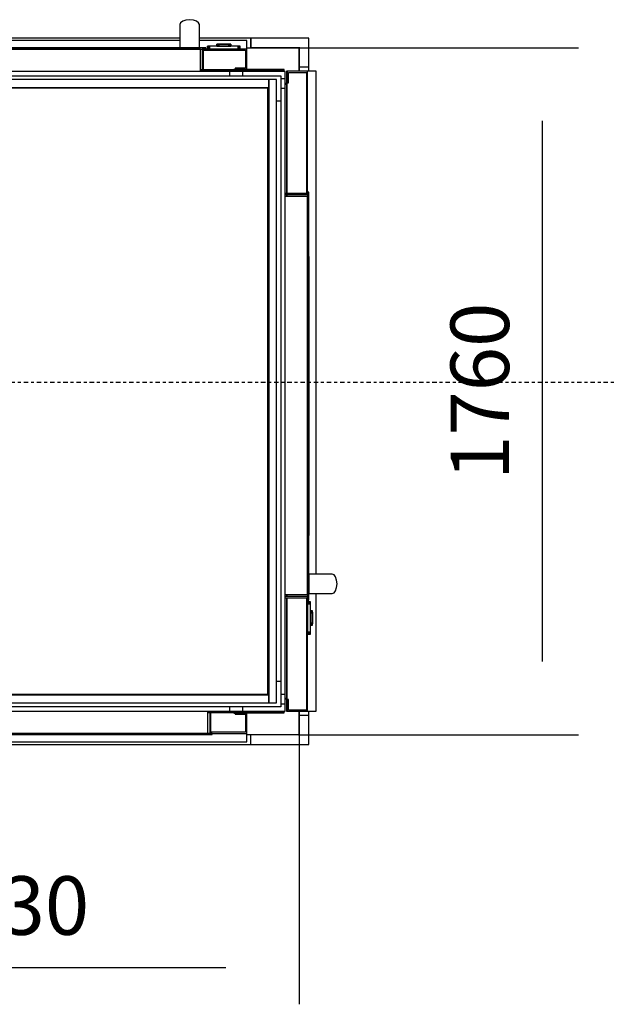
# Model space of a CAD drawing. Extents: x 5 to 1485, y 5 to 302.
# Drawn here: x 674 to 694, y 32 to 65 of the extents above; entities that cross this region are included whole.
import ezdxf

# ---------------------------------------------------------------- set-up
doc = ezdxf.new("R2010")
doc.units = 0
doc.header["$LTSCALE"] = 0.5
doc.header["$MEASUREMENT"] = 0
doc.linetypes.add('AM_ISO08W050', pattern=[18, 12, -1.5, 3, -1.5])
doc.linetypes.add('LONG_DASH_DOTTED', pattern=[0.3001, 0.2362, -0.0295, 0.0049, -0.0295])
doc.layers.get('0').update_dxf_attribs({"linetype": 'CONTINUOUS'})
for name, color, linetype in [('6', 7, 'CONTINUOUS'), ('9', 7, 'CONTINUOUS'), ('SECTION VIEW LINES(CIBES)', 7, 'LONG_DASH_DOTTED')]:
    doc.layers.add(name, color=color, linetype=linetype)
doc.styles.add('LD', font='ARIALUNI.TTF')
doc.dimstyles.new('LIFT', dxfattribs={"dimtxt": 2, "dimasz": 2.5, "dimexe": 1.25, "dimexo": 0, "dimgap": 0.5, "dimtad": 1, "dimdec": 0, "dimzin": 0, "dimdsep": 46, "dimtxsty": 'LD', "dimcen": 0, "dimdle": 3.5, "dimclrd": 1, "dimclre": 1, "dimclrt": 5, "dimadec": 0, "dimazin": 0, "dimtfac": 1, "dimtdec": 0, "dimtix": 1, "dimtmove": 1, "dimatfit": 3, "dimfxl": 1, "dimtolj": 1, "dimtzin": 0, "dimarcsym": 0})

# ---------------------------------------------------------------- blocks, each defined once
blk = doc.blocks.new('B2_CIBES_SECTION_ARROW_G')
at = {"layer": 'SECTION VIEW LINES(CIBES)', "linetype": 'AM_ISO08W050'}
blk.add_line((-963.9, 0), (963.9, 0), dxfattribs=at)
blk = doc.blocks.new('LD_20181101055330_0000000E')
blk.add_blockref('B2_CIBES_SECTION_ARROW_G', (0, 0))
blk = doc.blocks.new('LD_20181101055330_0000006F')
for p, q in [((-1529.5, 25), (-1554.5, 25)), ((-1554.5, 25), (-1554.5, -1785)), ((-1504, 25), (-1529.5, 25)), ((-1529.5, 0), (-1529.5, -1760)), ((-1504, 0), (-1529.5, 0)), ((-1529.5, -1760), (-1529.5, 0)), ((-1529.5, 0), (-1504, 0)), ((-1504, 0), (-1504, 25)), ((0, 25), (-124, 25)), ((-124, 25), (-124, 0)), ((0, 0), (-124, 0)), ((-124, 0), (0, 0)), ((25, 25), (0, 25)), ((0, -60), (0, 0)), ((25, -50), (25, 25)), ((0, 0), (0, -50)), ((0, -1760), (0, -1700)), ((0, -1710), (0, -1760)), ((25, -1785), (25, -1710)), ((-1504, -1760), (-1529.5, -1760)), ((0, -1760), (-124, -1760)), ((-1554.5, -1785), (-1529.5, -1785)), ((-1529.5, -1785), (-1504, -1785)), ((-124, -1785), (0, -1785)), ((0, -1785), (25, -1785))]:
    blk.add_line(p, q)
blk = doc.blocks.new('LD_20181101055330_00000070')
for p, q in [((-305.5, 25), (-1504, 25)), ((-1504, 25), (-1504, 0)), ((-1504, 0), (-1494, 0)), ((-124, 25), (-255.5, 25)), ((-134, 0), (-124, 0)), ((-124, 0), (-124, 25))]:
    blk.add_line(p, q)
blk = doc.blocks.new('LD_20181101055330_00000071')
for p, q in [((-41.7, 7.5), (-41.7, 0)), ((-41.5, 7.5), (-41.7, 7.5)), ((-41.7, 0), (-41.5, 0)), ((-41.5, 0), (-41.5, 7.5)), ((-41.5, 7.5), (-41.5, 0)), ((-41.2, 7.5), (-41.5, 7.5)), ((-41.5, 0), (-41.2, 0)), ((-41.2, 0), (-41.2, 7.5)), ((-41.2, 7.5), (-41.2, 0)), ((-40.6, 7.5), (-41.2, 7.5)), ((-41.2, 0), (-40.6, 0)), ((-40.6, 0), (-40.6, 7.5)), ((-40.6, 7.5), (-40.6, 0)), ((-39.8, 7.5), (-40.6, 7.5)), ((-40.6, 0), (-39.8, 0)), ((-39.8, 0), (-39.8, 7.5)), ((-39.8, 7.5), (-39.8, 0)), ((-38.8, 7.5), (-39.8, 7.5)), ((-39.8, 0), (-38.8, 0)), ((-38.8, 0), (-38.8, 7.5)), ((-38.8, 7.5), (-38.8, 0)), ((-37.8, 7.5), (-38.8, 7.5)), ((-38.8, 0), (-37.8, 0)), ((-37.8, 0), (-37.8, 7.5)), ((-37.8, 7.5), (-37.8, 0)), ((-36.7, 7.5), (-37.8, 7.5)), ((-37.8, 0), (-36.7, 0)), ((-36.7, 0), (-36.7, 7.5)), ((-36.7, 7.5), (-36.7, 0)), ((36.7, 7.5), (-36.7, 7.5)), ((-36.7, 0), (36.7, 0)), ((-18, 12.7), (-18, 7.5)), ((-17.9, 12.7), (-18, 12.7)), ((-18, 7.5), (-17.9, 7.5)), ((-17.9, 7.5), (-17.9, 12.7)), ((-17.9, 12.7), (-17.9, 7.5)), ((-17.5, 12.7), (-17.9, 12.7)), ((-17.9, 7.5), (-17.5, 7.5)), ((-17.5, 7.5), (-17.5, 12.7)), ((-17.5, 12.7), (-17.5, 7.5)), ((-16.9, 12.7), (-17.5, 12.7)), ((-17.5, 7.5), (-16.9, 7.5)), ((-16.9, 7.5), (-16.9, 12.7)), ((-16.9, 12.7), (-16.9, 7.5)), ((-16.1, 12.7), (-16.9, 12.7)), ((-16.9, 7.5), (-16.1, 7.5)), ((-16.1, 7.5), (-16.1, 12.7)), ((-16.1, 12.7), (-16.1, 7.5)), ((-15.2, 12.7), (-16.1, 12.7)), ((-16.1, 7.5), (-15.2, 7.5)), ((-15.2, 7.5), (-15.2, 12.7)), ((-15.2, 12.7), (-15.2, 7.5)), ((-14.1, 12.7), (-15.2, 12.7)), ((-15.2, 7.5), (-14.1, 7.5)), ((-15, 12.7), (-15, 12.7)), ((-15, 12.7), (-14.9, 12.7)), ((-14.9, 12.7), (-15, 12.7)), ((-14.9, 12.7), (-14.9, 12.7)), ((-14.9, 12.7), (-14.9, 12.7)), ((-14.9, 12.7), (-14.5, 12.7)), ((-14.5, 12.7), (-14.9, 12.7)), ((-14.5, 12.7), (-14.5, 12.7)), ((-14.5, 12.7), (-14.5, 12.7)), ((-14.5, 12.7), (-13.9, 12.7)), ((-13.9, 12.7), (-14.5, 12.7)), ((-14.5, 12.7), (-14.5, 12.7)), ((-14.5, 12.7), (-14.4, 12.7)), ((-14.4, 12.7), (-14.5, 12.7)), ((-14.4, 12.7), (-14.4, 12.7)), ((-14.4, 12.7), (-14.4, 12.7)), ((-14.4, 12.7), (-14, 12.7)), ((-14, 12.7), (-14.4, 12.7)), ((-14.1, 7.5), (-14.1, 12.7)), ((-14.1, 12.7), (-14.1, 7.5)), ((-13, 12.7), (-14.1, 12.7)), ((-14.1, 7.5), (-13, 7.5)), ((-14, 12.7), (-14, 12.7)), ((-14, 12.7), (-14, 12.7)), ((-14, 12.7), (-13.4, 12.7)), ((-13.4, 12.7), (-14, 12.7)), ((-13.9, 12.7), (-13.9, 12.7)), ((-13.9, 12.7), (-13.9, 12.7)), ((-13.9, 12.7), (-13.1, 12.7)), ((-13.1, 12.7), (-13.9, 12.7)), ((-13.4, 12.7), (-13.4, 12.7)), ((-13.4, 12.7), (-13.4, 12.7)), ((-13.4, 12.7), (-12.6, 12.7)), ((-12.6, 12.7), (-13.4, 12.7)), ((-13.1, 12.7), (-13.1, 12.7)), ((-13.1, 12.7), (-13.1, 12.7)), ((-13.1, 12.7), (-12.2, 12.7)), ((-12.2, 12.7), (-13.1, 12.7)), ((-13, 7.5), (-13, 12.7)), ((-13, 12.7), (-13, 7.5)), ((13, 12.7), (-13, 12.7)), ((-13, 7.5), (13, 7.5)), ((-12.6, 12.7), (-12.6, 12.7)), ((-12.6, 12.7), (-12.6, 12.7)), ((-12.6, 12.7), (-11.7, 12.7)), ((-11.7, 12.7), (-12.6, 12.7)), ((-12.2, 12.7), (-12.2, 12.7)), ((-12.2, 12.7), (-12.2, 12.7)), ((-12.2, 12.7), (-11.1, 12.7)), ((-11.1, 12.7), (-12.2, 12.7)), ((-11.7, 12.7), (-11.7, 12.7)), ((-11.7, 12.7), (-11.7, 12.7)), ((-11.7, 12.7), (-10.6, 12.7)), ((-10.6, 12.7), (-11.7, 12.7)), ((-11.1, 12.7), (-11.1, 12.7)), ((-11.1, 12.7), (-11.1, 12.7)), ((-11.1, 12.7), (-10, 12.7)), ((-10, 12.7), (-11.1, 12.7)), ((-10.6, 12.7), (-10.6, 12.7)), ((-10.6, 12.7), (-10.6, 12.7)), ((-10.6, 12.7), (-9.5, 12.7)), ((-9.5, 12.7), (-10.6, 12.7)), ((-10, 12.7), (-10, 12.7)), ((-10, 12.7), (-10, 12.7)), ((-10, 12.7), (10, 12.7)), ((10, 12.7), (-10, 12.7)), ((-9.5, 12.7), (-9.5, 12.7)), ((-9.5, 12.7), (-9.5, 12.7)), ((-9.5, 12.7), (9.5, 12.7)), ((9.5, 12.7), (-9.5, 12.7)), ((9.5, 12.7), (9.5, 12.7)), ((9.5, 12.7), (9.5, 12.7)), ((9.5, 12.7), (10.6, 12.7)), ((10.6, 12.7), (9.5, 12.7)), ((10, 12.7), (10, 12.7)), ((10, 12.7), (10, 12.7)), ((10, 12.7), (11.1, 12.7)), ((11.1, 12.7), (10, 12.7)), ((10.6, 12.7), (10.6, 12.7)), ((10.6, 12.7), (10.6, 12.7)), ((10.6, 12.7), (11.7, 12.7)), ((11.7, 12.7), (10.6, 12.7)), ((11.1, 12.7), (11.1, 12.7)), ((11.1, 12.7), (11.1, 12.7)), ((11.1, 12.7), (12.2, 12.7)), ((12.2, 12.7), (11.1, 12.7)), ((11.7, 12.7), (11.7, 12.7)), ((11.7, 12.7), (11.7, 12.7)), ((11.7, 12.7), (12.6, 12.7)), ((12.6, 12.7), (11.7, 12.7)), ((12.2, 12.7), (12.2, 12.7)), ((12.2, 12.7), (12.2, 12.7)), ((12.2, 12.7), (13.1, 12.7)), ((13.1, 12.7), (12.2, 12.7)), ((12.6, 12.7), (12.6, 12.7)), ((12.6, 12.7), (12.6, 12.7)), ((12.6, 12.7), (13.4, 12.7)), ((13.4, 12.7), (12.6, 12.7)), ((13, 7.5), (13, 12.7)), ((13, 12.7), (13, 7.5)), ((14.1, 12.7), (13, 12.7)), ((13, 7.5), (14.1, 7.5)), ((13.1, 12.7), (13.1, 12.7)), ((13.1, 12.7), (13.1, 12.7)), ((13.1, 12.7), (13.9, 12.7)), ((13.9, 12.7), (13.1, 12.7)), ((13.4, 12.7), (13.4, 12.7)), ((13.4, 12.7), (13.4, 12.7)), ((13.4, 12.7), (14, 12.7)), ((14, 12.7), (13.4, 12.7)), ((13.9, 12.7), (13.9, 12.7)), ((13.9, 12.7), (13.9, 12.7)), ((13.9, 12.7), (14.5, 12.7)), ((14.5, 12.7), (13.9, 12.7)), ((14, 12.7), (14, 12.7)), ((14, 12.7), (14, 12.7)), ((14, 12.7), (14.4, 12.7)), ((14.4, 12.7), (14, 12.7)), ((14.1, 7.5), (14.1, 12.7)), ((14.1, 12.7), (14.1, 7.5)), ((15.2, 12.7), (14.1, 12.7)), ((14.1, 7.5), (15.2, 7.5)), ((14.4, 12.7), (14.4, 12.7)), ((14.4, 12.7), (14.4, 12.7)), ((14.4, 12.7), (14.5, 12.7)), ((14.5, 12.7), (14.4, 12.7)), ((14.5, 12.7), (14.5, 12.7)), ((14.5, 12.7), (14.5, 12.7)), ((14.5, 12.7), (14.9, 12.7)), ((14.9, 12.7), (14.5, 12.7)), ((14.5, 12.7), (14.5, 12.7)), ((14.9, 12.7), (14.9, 12.7)), ((14.9, 12.7), (14.9, 12.7)), ((14.9, 12.7), (15, 12.7)), ((15, 12.7), (14.9, 12.7)), ((15, 12.7), (15, 12.7)), ((15.2, 7.5), (15.2, 12.7)), ((15.2, 12.7), (15.2, 7.5)), ((16.1, 12.7), (15.2, 12.7)), ((15.2, 7.5), (16.1, 7.5)), ((16.1, 7.5), (16.1, 12.7)), ((16.1, 12.7), (16.1, 7.5)), ((16.9, 12.7), (16.1, 12.7)), ((16.1, 7.5), (16.9, 7.5)), ((16.9, 7.5), (16.9, 12.7)), ((16.9, 12.7), (16.9, 7.5)), ((17.5, 12.7), (16.9, 12.7)), ((16.9, 7.5), (17.5, 7.5)), ((17.5, 7.5), (17.5, 12.7)), ((17.5, 12.7), (17.5, 7.5)), ((17.9, 12.7), (17.5, 12.7)), ((17.5, 7.5), (17.9, 7.5)), ((17.9, 7.5), (17.9, 12.7)), ((17.9, 12.7), (17.9, 7.5)), ((18, 12.7), (17.9, 12.7)), ((17.9, 7.5), (18, 7.5)), ((18, 7.5), (18, 12.7)), ((36.7, 0), (36.7, 7.5)), ((36.7, 7.5), (36.7, 0)), ((37.8, 7.5), (36.7, 7.5)), ((37.8, 0), (37.8, 7.5)), ((37.8, 7.5), (37.8, 0)), ((38.8, 7.5), (37.8, 7.5)), ((38.8, 0), (38.8, 7.5)), ((38.8, 7.5), (38.8, 0)), ((39.8, 7.5), (38.8, 7.5)), ((39.8, 0), (39.8, 7.5)), ((39.8, 7.5), (39.8, 0)), ((40.6, 7.5), (39.8, 7.5)), ((40.6, 0), (40.6, 7.5)), ((40.6, 7.5), (40.6, 0)), ((41.2, 7.5), (40.6, 7.5)), ((41.2, 0), (41.2, 7.5)), ((41.2, 7.5), (41.2, 0)), ((41.5, 7.5), (41.2, 7.5)), ((41.5, 0), (41.5, 7.5)), ((41.5, 7.5), (41.5, 0)), ((41.7, 7.5), (41.5, 7.5)), ((41.7, 0), (41.7, 7.5)), ((36.7, 0), (37.8, 0)), ((37.8, 0), (38.8, 0)), ((38.8, 0), (39.8, 0)), ((39.8, 0), (40.6, 0)), ((40.6, 0), (41.2, 0)), ((41.2, 0), (41.5, 0)), ((41.5, 0), (41.7, 0))]:
    blk.add_line(p, q)
blk = doc.blocks.new('LD_20181101055330_00000072')
for p, q in [((409.4, 67.8), (407.5, 63)), ((407.5, 63), (407.5, 61.9)), ((407.5, 61.9), (407.5, 61.5)), ((407.5, 61.5), (407.5, 61)), ((407.5, 61), (407.5, 60.5)), ((407.5, 60.5), (407.5, 59.8)), ((407.5, 59.8), (407.5, 59)), ((407.5, 59), (407.5, 58.2)), ((407.5, 58.2), (407.5, 57.3)), ((407.5, 57.3), (407.5, 54.2)), ((407.5, 54.2), (407.5, 52.9)), ((407.5, 52.9), (407.5, 51.5)), ((407.5, 51.5), (407.5, 50)), ((414.8, 71.8), (409.4, 67.8)), ((422.9, 74.5), (414.8, 71.8)), ((432.5, 75.5), (422.9, 74.5)), ((442.1, 74.5), (432.5, 75.5)), ((450.2, 71.8), (442.1, 74.5)), ((455.6, 67.8), (450.2, 71.8)), ((457.5, 63), (455.6, 67.8)), ((457.5, 61.9), (457.5, 63)), ((457.5, 61.5), (457.5, 61.9)), ((457.5, 61), (457.5, 61.5)), ((457.5, 60.5), (457.5, 61)), ((457.5, 59.8), (457.5, 60.5)), ((457.5, 59), (457.5, 59.8)), ((457.5, 58.2), (457.5, 59)), ((457.5, 57.3), (457.5, 58.2)), ((457.5, 54.2), (457.5, 57.3)), ((457.5, 52.9), (457.5, 54.2)), ((457.5, 51.5), (457.5, 52.9)), ((457.5, 50), (457.5, 51.5)), ((407.5, 50), (407.5, 48.4)), ((407.5, 48.4), (407.5, 46.6)), ((407.5, 46.6), (407.5, 44.7)), ((407.5, 44.7), (407.5, 42.7)), ((407.5, 42.7), (407.5, 39.9)), ((407.5, 39.9), (407.5, 39.4)), ((407.5, 39.4), (407.5, 38.9)), ((407.5, 38.9), (407.5, 38.4)), ((407.5, 38.4), (407.5, 37.9)), ((407.5, 37.9), (407.5, 37.3)), ((407.5, 37.3), (407.5, 36.8)), ((407.5, 36.8), (407.5, 36.3)), ((407.5, 36.3), (407.5, 26.7)), ((407.5, 26.7), (407.5, 25.8)), ((407.5, 25.8), (407.5, 24.6)), ((457.5, 48.4), (457.5, 50)), ((457.5, 46.6), (457.5, 48.4)), ((457.5, 44.7), (457.5, 46.6)), ((457.5, 42.7), (457.5, 44.7)), ((457.5, 39.9), (457.5, 42.7)), ((457.5, 39.4), (457.5, 39.9)), ((457.5, 38.9), (457.5, 39.4)), ((457.5, 38.4), (457.5, 38.9)), ((457.5, 37.9), (457.5, 38.4)), ((457.5, 37.3), (457.5, 37.9)), ((457.5, 36.8), (457.5, 37.3)), ((457.5, 36.3), (457.5, 36.8)), ((457.5, 26.7), (457.5, 36.3)), ((457.5, 25.8), (457.5, 26.7)), ((457.5, 24.6), (457.5, 25.8)), ((407.5, 22), (-781, 22)), ((-781, 22), (-781, 0)), ((-781, 0), (-781, -52)), ((-465, 0), (-781, 0)), ((474, 3), (-471, 3)), ((-471, 3), (-471, 0)), ((-471, 0), (474, 0)), ((-465, -57), (-465, 0)), ((460, 0), (-460, 0)), ((-460, 0), (-460, -57)), ((359, 3.1), (-356, 3.1)), ((-356, 3.1), (-356, 3)), ((-356, 3), (359, 3)), ((-252.8, 3.2), (-252.8, 3.1)), ((-252.8, 3.1), (-252.8, 3.2)), ((-252.8, 3.2), (-252.8, 3.2)), ((-252.8, 3.2), (-252.8, 3.1)), ((252.8, 3.2), (-252.8, 3.2)), ((-252.8, 3.1), (-252.8, 3.1)), ((-252.8, 3.1), (252.8, 3.1)), ((252.8, 3.1), (252.8, 3.2)), ((359, 3), (359, 3.1)), ((407.5, 24.6), (407.5, 23)), ((407.5, 23), (407.5, 21.1)), ((407.5, 21.1), (407.5, 18.9)), ((407.5, 18.9), (407.5, 16.6)), ((407.5, 16.6), (407.5, 14)), ((407.5, 14), (407.5, 11.4)), ((407.5, 11.4), (407.5, 3)), ((407.5, 3), (409.4, 3)), ((409.4, 3), (414.8, 3)), ((414.8, 3), (422.9, 3)), ((422.9, 3), (432.5, 3)), ((432.5, 3), (442.1, 3)), ((442.1, 3), (450.2, 3)), ((450.2, 3), (455.6, 3)), ((455.6, 3), (457.5, 3)), ((457.5, 23), (457.5, 24.6)), ((457.5, 21.1), (457.5, 23)), ((579, 22), (457.5, 22)), ((457.5, 18.9), (457.5, 21.1)), ((457.5, 16.6), (457.5, 18.9)), ((457.5, 14), (457.5, 16.6)), ((457.5, 11.4), (457.5, 14)), ((457.5, 3), (457.5, 11.4)), ((474, 0), (474, 3)), ((579, 0), (579, 22)), ((-778, -49), (-778, -3)), ((-778, -3), (-468, -3)), ((-468, -3), (-468, -57)), ((460, -57), (460, 0)), ((465, 0), (465, -57)), ((579, 0), (465, 0)), ((468, -57), (468, -3)), ((468, -3), (576, -3)), ((576, -3), (576, -49)), ((579, -52), (579, 0)), ((-751, -49), (-778, -49)), ((-751, -52), (-751, -49)), ((549, -49), (549, -52)), ((576, -49), (549, -49)), ((-781, -52), (-781, -53.5)), ((-748, -52), (-781, -52)), ((-781, -52), (-751, -52)), ((-781, -53.5), (-749.5, -53.5)), ((-749.5, -53.5), (-749.5, -56.9)), ((-748, -56.9), (-748, -52)), ((-468, -53), (-748, -53)), ((-748, -53), (-468, -53)), ((-460, -53), (-465, -53)), ((-465, -53), (-460, -53)), ((465, -53), (460, -53)), ((460, -53), (465, -53)), ((546, -53), (468, -53)), ((468, -53), (546, -53)), ((546, -52), (546, -56.9)), ((579, -52), (546, -52)), ((547.5, -56.9), (547.5, -53.5)), ((547.5, -53.5), (579, -53.5)), ((549, -52), (579, -52)), ((579, -53.5), (579, -52))]:
    blk.add_line(p, q)
blk = doc.blocks.new('LD_20181101055330_00000073')
for p, q in [((25, 1710), (0, 1710)), ((0, 1710), (0, 1700)), ((25, 1700), (25, 1710)), ((0, 60), (0, 50)), ((25, 50), (25, 60)), ((0, 50), (25, 50))]:
    blk.add_line(p, q)
blk = doc.blocks.new('LD_20181101055330_00000074')
for p, q in [((-52, 831), (-53.5, 831)), ((-53.5, 831), (-53.5, 799.5)), ((-52, 798), (-52, 831)), ((-52, 831), (-52, 801)), ((0, 831), (-52, 831)), ((-49, 801), (-49, 828)), ((-49, 828), (-3, 828)), ((-3, 828), (-3, 518)), ((22, 831), (0, 831)), ((0, 515), (0, 831)), ((22, -457.5), (22, 831)), ((-53.5, 799.5), (-56.9, 799.5)), ((-56.9, 798), (-52, 798)), ((-53, 518), (-53, 798)), ((-53, 798), (-53, 518)), ((-52, 801), (-49, 801)), ((-3, 518), (-57, 518)), ((-57, 515), (0, 515)), ((0, 510), (-57, 510)), ((-53, 510), (-53, 515)), ((-53, 515), (-53, 510)), ((3, 521), (0, 521)), ((0, 521), (0, -524)), ((0, -510), (0, 510)), ((3, -524), (3, 521)), ((3.1, 356), (3, 356)), ((3, 356), (3, -359)), ((3.1, -359), (3.1, 356)), ((3.2, 252.8), (3.1, 252.8)), ((3.1, 252.8), (3.1, 252.8)), ((3.1, 252.8), (3.2, 252.8)), ((3.2, 252.8), (3.1, 252.8)), ((3.1, 252.8), (3.1, -252.8)), ((3.2, 252.8), (3.2, 252.8)), ((3.2, -252.8), (3.2, 252.8)), ((3.1, -252.8), (3.2, -252.8)), ((3, -359), (3.1, -359)), ((3, -457.5), (3, -459.4)), ((11.4, -457.5), (3, -457.5)), ((3, -459.4), (3, -464.8)), ((3, -464.8), (3, -472.9)), ((3, -472.9), (3, -482.5)), ((14, -457.5), (11.4, -457.5)), ((16.6, -457.5), (14, -457.5)), ((18.9, -457.5), (16.6, -457.5)), ((21.1, -457.5), (18.9, -457.5)), ((23, -457.5), (21.1, -457.5)), ((24.6, -457.5), (23, -457.5)), ((25.8, -457.5), (24.6, -457.5)), ((26.7, -457.5), (25.8, -457.5)), ((36.3, -457.5), (26.7, -457.5)), ((36.8, -457.5), (36.3, -457.5)), ((37.3, -457.5), (36.8, -457.5)), ((37.9, -457.5), (37.3, -457.5)), ((38.4, -457.5), (37.9, -457.5)), ((38.9, -457.5), (38.4, -457.5)), ((39.4, -457.5), (38.9, -457.5)), ((39.9, -457.5), (39.4, -457.5)), ((42.7, -457.5), (39.9, -457.5)), ((44.7, -457.5), (42.7, -457.5)), ((46.6, -457.5), (44.7, -457.5)), ((48.4, -457.5), (46.6, -457.5)), ((50, -457.5), (48.4, -457.5)), ((51.5, -457.5), (50, -457.5)), ((52.9, -457.5), (51.5, -457.5)), ((54.2, -457.5), (52.9, -457.5)), ((57.3, -457.5), (54.2, -457.5)), ((58.2, -457.5), (57.3, -457.5)), ((59, -457.5), (58.2, -457.5)), ((59.8, -457.5), (59, -457.5)), ((60.5, -457.5), (59.8, -457.5)), ((61, -457.5), (60.5, -457.5)), ((61.5, -457.5), (61, -457.5)), ((61.9, -457.5), (61.5, -457.5)), ((63, -457.5), (61.9, -457.5)), ((67.8, -459.4), (63, -457.5)), ((71.8, -464.8), (67.8, -459.4)), ((74.5, -472.9), (71.8, -464.8)), ((75.5, -482.5), (74.5, -472.9)), ((3, -482.5), (3, -492.1)), ((3, -492.1), (3, -500.2)), ((3, -500.2), (3, -505.6)), ((67.8, -505.6), (71.8, -500.2)), ((71.8, -500.2), (74.5, -492.1)), ((74.5, -492.1), (75.5, -482.5)), ((-57, -510), (0, -510)), ((0, -515), (-57, -515)), ((-57, -518), (-3, -518)), ((-53, -515), (-53, -510)), ((-53, -510), (-53, -515)), ((-53, -776), (-53, -518)), ((-53, -518), (-53, -776)), ((-3, -518), (-3, -806)), ((0, -809), (0, -515)), ((0, -524), (3, -524)), ((3, -505.6), (3, -507.5)), ((3, -507.5), (11.4, -507.5)), ((11.4, -507.5), (14, -507.5)), ((14, -507.5), (16.6, -507.5)), ((16.6, -507.5), (18.9, -507.5)), ((18.9, -507.5), (21.1, -507.5)), ((21.1, -507.5), (23, -507.5)), ((22, -809), (22, -507.5)), ((23, -507.5), (24.6, -507.5)), ((24.6, -507.5), (25.8, -507.5)), ((25.8, -507.5), (26.7, -507.5)), ((26.7, -507.5), (36.3, -507.5)), ((36.3, -507.5), (36.8, -507.5)), ((36.8, -507.5), (37.3, -507.5)), ((37.3, -507.5), (37.9, -507.5)), ((37.9, -507.5), (38.4, -507.5)), ((38.4, -507.5), (38.9, -507.5)), ((38.9, -507.5), (39.4, -507.5)), ((39.4, -507.5), (39.9, -507.5)), ((39.9, -507.5), (42.7, -507.5)), ((42.7, -507.5), (44.7, -507.5)), ((44.7, -507.5), (46.6, -507.5)), ((46.6, -507.5), (48.4, -507.5)), ((48.4, -507.5), (50, -507.5)), ((50, -507.5), (51.5, -507.5)), ((51.5, -507.5), (52.9, -507.5)), ((52.9, -507.5), (54.2, -507.5)), ((54.2, -507.5), (57.3, -507.5)), ((57.3, -507.5), (58.2, -507.5)), ((58.2, -507.5), (59, -507.5)), ((59, -507.5), (59.8, -507.5)), ((59.8, -507.5), (60.5, -507.5)), ((60.5, -507.5), (61, -507.5)), ((61, -507.5), (61.5, -507.5)), ((61.5, -507.5), (61.9, -507.5)), ((61.9, -507.5), (63, -507.5)), ((63, -507.5), (67.8, -505.6)), ((-52, -776), (-56.9, -776)), ((-56.9, -777.5), (-53.5, -777.5)), ((-53.5, -777.5), (-53.5, -809)), ((-52, -809), (-52, -776)), ((-49, -779), (-52, -779)), ((-52, -779), (-52, -809)), ((-49, -806), (-49, -779)), ((-3, -806), (-49, -806)), ((-53.5, -809), (-52, -809)), ((-52, -809), (0, -809)), ((0, -809), (22, -809))]:
    blk.add_line(p, q)
blk = doc.blocks.new('LD_20181101055330_00000075')
for p, q in [((7.5, 41.7), (0, 41.7)), ((0, 41.7), (0, 41.5)), ((0, 41.5), (7.5, 41.5)), ((7.5, 41.5), (0, 41.5)), ((0, 41.5), (0, 41.2)), ((0, 41.2), (7.5, 41.2)), ((7.5, 41.2), (0, 41.2)), ((0, 41.2), (0, 40.6)), ((0, 40.6), (7.5, 40.6)), ((7.5, 40.6), (0, 40.6)), ((0, 40.6), (0, 39.8)), ((0, 39.8), (7.5, 39.8)), ((7.5, 39.8), (0, 39.8)), ((0, 39.8), (0, 38.8)), ((0, 38.8), (7.5, 38.8)), ((7.5, 38.8), (0, 38.8)), ((0, 38.8), (0, 37.8)), ((0, 37.8), (7.5, 37.8)), ((7.5, 37.8), (0, 37.8)), ((0, 37.8), (0, 36.7)), ((0, 36.7), (7.5, 36.7)), ((7.5, 36.7), (0, 36.7)), ((0, 36.7), (0, -36.7)), ((7.5, 41.5), (7.5, 41.7)), ((7.5, 41.2), (7.5, 41.5)), ((7.5, 40.6), (7.5, 41.2)), ((7.5, 39.8), (7.5, 40.6)), ((7.5, 38.8), (7.5, 39.8)), ((7.5, 37.8), (7.5, 38.8)), ((7.5, 36.7), (7.5, 37.8)), ((7.5, -36.7), (7.5, 36.7)), ((12.7, 18), (7.5, 18)), ((7.5, 18), (7.5, 17.9)), ((7.5, 17.9), (12.7, 17.9)), ((12.7, 17.9), (7.5, 17.9)), ((7.5, 17.9), (7.5, 17.5)), ((7.5, 17.5), (12.7, 17.5)), ((12.7, 17.5), (7.5, 17.5)), ((7.5, 17.5), (7.5, 16.9)), ((7.5, 16.9), (12.7, 16.9)), ((12.7, 16.9), (7.5, 16.9)), ((7.5, 16.9), (7.5, 16.1)), ((7.5, 16.1), (12.7, 16.1)), ((12.7, 16.1), (7.5, 16.1)), ((7.5, 16.1), (7.5, 15.2)), ((7.5, 15.2), (12.7, 15.2)), ((12.7, 15.2), (7.5, 15.2)), ((7.5, 15.2), (7.5, 14.1)), ((7.5, 14.1), (12.7, 14.1)), ((12.7, 14.1), (7.5, 14.1)), ((7.5, 14.1), (7.5, 13)), ((7.5, 13), (12.7, 13)), ((12.7, 13), (7.5, 13)), ((7.5, 13), (7.5, -13)), ((12.7, 17.9), (12.7, 18)), ((12.7, 17.5), (12.7, 17.9)), ((12.7, 16.9), (12.7, 17.5)), ((12.7, 16.1), (12.7, 16.9)), ((12.7, 15.2), (12.7, 16.1)), ((12.7, 14.1), (12.7, 15.2)), ((12.7, 15), (12.7, 15)), ((12.7, 15), (12.7, 14.9)), ((12.7, 14.9), (12.7, 15)), ((12.7, 14.9), (12.7, 14.9)), ((12.7, 14.9), (12.7, 14.9)), ((12.7, 14.9), (12.7, 14.5)), ((12.7, 14.5), (12.7, 14.9)), ((12.7, 14.5), (12.7, 14.5)), ((12.7, 14.5), (12.7, 14.5)), ((12.7, 14.5), (12.7, 13.9)), ((12.7, 13.9), (12.7, 14.5)), ((12.7, 14.5), (12.7, 14.5)), ((12.7, 14.5), (12.7, 14.4)), ((12.7, 14.4), (12.7, 14.5)), ((12.7, 14.4), (12.7, 14.4)), ((12.7, 14.4), (12.7, 14.4)), ((12.7, 14.4), (12.7, 14)), ((12.7, 14), (12.7, 14.4)), ((12.7, 13), (12.7, 14.1)), ((12.7, 14), (12.7, 14)), ((12.7, 14), (12.7, 14)), ((12.7, 14), (12.7, 13.4)), ((12.7, 13.4), (12.7, 14)), ((12.7, 13.9), (12.7, 13.9)), ((12.7, 13.9), (12.7, 13.9)), ((12.7, 13.9), (12.7, 13.1)), ((12.7, 13.1), (12.7, 13.9)), ((12.7, 13.4), (12.7, 13.4)), ((12.7, 13.4), (12.7, 13.4)), ((12.7, 13.4), (12.7, 12.6)), ((12.7, 12.6), (12.7, 13.4)), ((12.7, 13.1), (12.7, 13.1)), ((12.7, 13.1), (12.7, 13.1)), ((12.7, 13.1), (12.7, 12.2)), ((12.7, 12.2), (12.7, 13.1)), ((12.7, -13), (12.7, 13)), ((12.7, 12.6), (12.7, 12.6)), ((12.7, 12.6), (12.7, 12.6)), ((12.7, 12.6), (12.7, 11.7)), ((12.7, 11.7), (12.7, 12.6)), ((12.7, 12.2), (12.7, 12.2)), ((12.7, 12.2), (12.7, 12.2)), ((12.7, 12.2), (12.7, 11.1)), ((12.7, 11.1), (12.7, 12.2)), ((12.7, 11.7), (12.7, 11.7)), ((12.7, 11.7), (12.7, 11.7)), ((12.7, 11.7), (12.7, 10.6)), ((12.7, 10.6), (12.7, 11.7)), ((12.7, 11.1), (12.7, 11.1)), ((12.7, 11.1), (12.7, 11.1)), ((12.7, 11.1), (12.7, 10)), ((12.7, 10), (12.7, 11.1)), ((12.7, 10.6), (12.7, 10.6)), ((12.7, 10.6), (12.7, 10.6)), ((12.7, 10.6), (12.7, 9.5)), ((12.7, 9.5), (12.7, 10.6)), ((12.7, 10), (12.7, 10)), ((12.7, 10), (12.7, 10)), ((12.7, 10), (12.7, -10)), ((12.7, -10), (12.7, 10)), ((12.7, 9.5), (12.7, 9.5)), ((12.7, 9.5), (12.7, 9.5)), ((12.7, 9.5), (12.7, -9.5)), ((12.7, -9.5), (12.7, 9.5)), ((7.5, -13), (12.7, -13)), ((12.7, -13), (7.5, -13)), ((7.5, -13), (7.5, -14.1)), ((7.5, -14.1), (12.7, -14.1)), ((12.7, -14.1), (7.5, -14.1)), ((7.5, -14.1), (7.5, -15.2)), ((7.5, -15.2), (12.7, -15.2)), ((12.7, -15.2), (7.5, -15.2)), ((7.5, -15.2), (7.5, -16.1)), ((7.5, -16.1), (12.7, -16.1)), ((12.7, -16.1), (7.5, -16.1)), ((7.5, -16.1), (7.5, -16.9)), ((7.5, -16.9), (12.7, -16.9)), ((12.7, -16.9), (7.5, -16.9)), ((7.5, -16.9), (7.5, -17.5)), ((7.5, -17.5), (12.7, -17.5)), ((12.7, -17.5), (7.5, -17.5)), ((7.5, -17.5), (7.5, -17.9)), ((7.5, -17.9), (12.7, -17.9)), ((12.7, -17.9), (7.5, -17.9)), ((7.5, -17.9), (7.5, -18)), ((7.5, -18), (12.7, -18)), ((12.7, -9.5), (12.7, -9.5)), ((12.7, -9.5), (12.7, -9.5)), ((12.7, -9.5), (12.7, -10.6)), ((12.7, -10.6), (12.7, -9.5)), ((12.7, -10), (12.7, -10)), ((12.7, -10), (12.7, -10)), ((12.7, -10), (12.7, -11.1)), ((12.7, -11.1), (12.7, -10)), ((12.7, -10.6), (12.7, -10.6)), ((12.7, -10.6), (12.7, -10.6)), ((12.7, -10.6), (12.7, -11.7)), ((12.7, -11.7), (12.7, -10.6)), ((12.7, -11.1), (12.7, -11.1)), ((12.7, -11.1), (12.7, -11.1)), ((12.7, -11.1), (12.7, -12.2)), ((12.7, -12.2), (12.7, -11.1)), ((12.7, -11.7), (12.7, -11.7)), ((12.7, -11.7), (12.7, -11.7)), ((12.7, -11.7), (12.7, -12.6)), ((12.7, -12.6), (12.7, -11.7)), ((12.7, -12.2), (12.7, -12.2)), ((12.7, -12.2), (12.7, -12.2)), ((12.7, -12.2), (12.7, -13.1)), ((12.7, -13.1), (12.7, -12.2)), ((12.7, -12.6), (12.7, -12.6)), ((12.7, -12.6), (12.7, -12.6)), ((12.7, -12.6), (12.7, -13.4)), ((12.7, -13.4), (12.7, -12.6)), ((12.7, -14.1), (12.7, -13)), ((12.7, -13.1), (12.7, -13.1)), ((12.7, -13.1), (12.7, -13.1)), ((12.7, -13.1), (12.7, -13.9)), ((12.7, -13.9), (12.7, -13.1)), ((12.7, -13.4), (12.7, -13.4)), ((12.7, -13.4), (12.7, -13.4)), ((12.7, -13.4), (12.7, -14)), ((12.7, -14), (12.7, -13.4)), ((12.7, -13.9), (12.7, -13.9)), ((12.7, -13.9), (12.7, -13.9)), ((12.7, -13.9), (12.7, -14.5)), ((12.7, -14.5), (12.7, -13.9)), ((12.7, -14), (12.7, -14)), ((12.7, -14), (12.7, -14)), ((12.7, -14), (12.7, -14.4)), ((12.7, -14.4), (12.7, -14)), ((12.7, -15.2), (12.7, -14.1)), ((12.7, -14.4), (12.7, -14.4)), ((12.7, -14.4), (12.7, -14.4)), ((12.7, -14.4), (12.7, -14.5)), ((12.7, -14.5), (12.7, -14.4)), ((12.7, -14.5), (12.7, -14.5)), ((12.7, -14.5), (12.7, -14.5)), ((12.7, -14.5), (12.7, -14.9)), ((12.7, -14.9), (12.7, -14.5)), ((12.7, -14.5), (12.7, -14.5)), ((12.7, -14.9), (12.7, -14.9)), ((12.7, -14.9), (12.7, -14.9)), ((12.7, -14.9), (12.7, -15)), ((12.7, -15), (12.7, -14.9)), ((12.7, -15), (12.7, -15)), ((12.7, -16.1), (12.7, -15.2)), ((12.7, -16.9), (12.7, -16.1)), ((12.7, -17.5), (12.7, -16.9)), ((12.7, -17.9), (12.7, -17.5)), ((12.7, -18), (12.7, -17.9)), ((0, -36.7), (7.5, -36.7)), ((7.5, -36.7), (0, -36.7)), ((0, -36.7), (0, -37.8)), ((0, -37.8), (7.5, -37.8)), ((7.5, -37.8), (0, -37.8)), ((0, -37.8), (0, -38.8)), ((0, -38.8), (7.5, -38.8)), ((7.5, -38.8), (0, -38.8)), ((0, -38.8), (0, -39.8)), ((0, -39.8), (7.5, -39.8)), ((7.5, -39.8), (0, -39.8)), ((0, -39.8), (0, -40.6)), ((0, -40.6), (7.5, -40.6)), ((7.5, -40.6), (0, -40.6)), ((0, -40.6), (0, -41.2)), ((0, -41.2), (7.5, -41.2)), ((7.5, -41.2), (0, -41.2)), ((0, -41.2), (0, -41.5)), ((0, -41.5), (7.5, -41.5)), ((7.5, -41.5), (0, -41.5)), ((0, -41.5), (0, -41.7)), ((0, -41.7), (7.5, -41.7)), ((7.5, -37.8), (7.5, -36.7)), ((7.5, -38.8), (7.5, -37.8)), ((7.5, -39.8), (7.5, -38.8)), ((7.5, -40.6), (7.5, -39.8)), ((7.5, -41.2), (7.5, -40.6)), ((7.5, -41.5), (7.5, -41.2)), ((7.5, -41.7), (7.5, -41.5))]:
    blk.add_line(p, q)
blk = doc.blocks.new('LD_20181101055330_00000076')
for p, q in [((25.5, 0), (25.5, -25)), ((35.5, 0), (25.5, 0)), ((25.5, -25), (378, -25)), ((428, -25), (1405.5, -25)), ((1405.5, 0), (1395.5, 0)), ((1405.5, -25), (1405.5, 0))]:
    blk.add_line(p, q)
blk = doc.blocks.new('LD_20181101055330_00000078')
for p, q in [((-768.5, 53.5), (-800, 53.5)), ((-800, 53.5), (-800, 52)), ((-800, 52), (-767, 52)), ((-800, 52), (-800, 0)), ((-770, 52), (-800, 52)), ((-770, 49), (-770, 52)), ((-768.5, 56.9), (-768.5, 53.5)), ((-767, 52), (-767, 56.9)), ((-767, 53), (-468, 53)), ((-468, 53), (-767, 53)), ((-468, 57), (-468, 3)), ((-465, 0), (-465, 57)), ((-465, 53), (-460, 53)), ((-460, 53), (-465, 53)), ((-460, 57), (-460, 0)), ((460, 0), (460, 57)), ((460, 53), (465, 53)), ((465, 53), (460, 53)), ((465, 57), (465, 0)), ((468, 3), (468, 57)), ((468, 53), (527, 53)), ((527, 53), (468, 53)), ((527, 56.9), (527, 52)), ((527, 52), (560, 52)), ((528.5, 53.5), (528.5, 56.9)), ((560, 53.5), (528.5, 53.5)), ((560, 52), (530, 52)), ((530, 52), (530, 49)), ((560, 52), (560, 53.5)), ((560, 0), (560, 52)), ((-797, 3), (-797, 49)), ((-797, 49), (-770, 49)), ((530, 49), (557, 49)), ((557, 49), (557, 3)), ((-800, 0), (-800, -22)), ((-800, 0), (-465, 0)), ((-468, 3), (-797, 3)), ((-474, 0), (-474, -3)), ((471, 0), (-474, 0)), ((-460, 0), (460, 0)), ((465, 0), (560, 0)), ((557, 3), (468, 3)), ((471, -3), (471, 0)), ((560, -22), (560, 0)), ((-800, -22), (-457.5, -22)), ((-474, -3), (471, -3)), ((-455.6, -3), (-457.5, -3)), ((-457.5, -3), (-457.5, -11.4)), ((-457.5, -11.4), (-457.5, -14)), ((-457.5, -14), (-457.5, -16.6)), ((-457.5, -16.6), (-457.5, -18.9)), ((-457.5, -18.9), (-457.5, -21.1)), ((-457.5, -21.1), (-457.5, -23)), ((-457.5, -23), (-457.5, -24.6)), ((-457.5, -24.6), (-457.5, -25.8)), ((-450.2, -3), (-455.6, -3)), ((-442.1, -3), (-450.2, -3)), ((-432.5, -3), (-442.1, -3)), ((-422.9, -3), (-432.5, -3)), ((-414.8, -3), (-422.9, -3)), ((-409.4, -3), (-414.8, -3)), ((-407.5, -3), (-409.4, -3)), ((-407.5, -11.4), (-407.5, -3)), ((-407.5, -14), (-407.5, -11.4)), ((-407.5, -16.6), (-407.5, -14)), ((-407.5, -18.9), (-407.5, -16.6)), ((-407.5, -21.1), (-407.5, -18.9)), ((-407.5, -23), (-407.5, -21.1)), ((-407.5, -22), (560, -22)), ((-407.5, -24.6), (-407.5, -23)), ((-407.5, -25.8), (-407.5, -24.6)), ((-359, -3), (-359, -3.1)), ((356, -3), (-359, -3)), ((-359, -3.1), (356, -3.1)), ((252.8, -3.1), (-252.8, -3.1)), ((-252.8, -3.1), (-252.8, -3.2)), ((-252.8, -3.2), (252.8, -3.2)), ((252.8, -3.2), (252.8, -3.1)), ((252.8, -3.1), (252.8, -3.1)), ((252.8, -3.1), (252.8, -3.2)), ((252.8, -3.2), (252.8, -3.1)), ((252.8, -3.2), (252.8, -3.2)), ((356, -3.1), (356, -3)), ((-457.5, -25.8), (-457.5, -26.7)), ((-457.5, -26.7), (-457.5, -36.3)), ((-457.5, -36.3), (-457.5, -36.8)), ((-457.5, -36.8), (-457.5, -37.3)), ((-457.5, -37.3), (-457.5, -37.9)), ((-457.5, -37.9), (-457.5, -38.4)), ((-457.5, -38.4), (-457.5, -38.9)), ((-457.5, -38.9), (-457.5, -39.4)), ((-457.5, -39.4), (-457.5, -39.9)), ((-457.5, -39.9), (-457.5, -42.7)), ((-457.5, -42.7), (-457.5, -44.7)), ((-457.5, -44.7), (-457.5, -46.6)), ((-457.5, -46.6), (-457.5, -48.4)), ((-457.5, -48.4), (-457.5, -50)), ((-457.5, -50), (-457.5, -51.5)), ((-407.5, -26.7), (-407.5, -25.8)), ((-407.5, -36.3), (-407.5, -26.7)), ((-407.5, -36.8), (-407.5, -36.3)), ((-407.5, -37.3), (-407.5, -36.8)), ((-407.5, -37.9), (-407.5, -37.3)), ((-407.5, -38.4), (-407.5, -37.9)), ((-407.5, -38.9), (-407.5, -38.4)), ((-407.5, -39.4), (-407.5, -38.9)), ((-407.5, -39.9), (-407.5, -39.4)), ((-407.5, -42.7), (-407.5, -39.9)), ((-407.5, -44.7), (-407.5, -42.7)), ((-407.5, -46.6), (-407.5, -44.7)), ((-407.5, -48.4), (-407.5, -46.6)), ((-407.5, -50), (-407.5, -48.4)), ((-407.5, -51.5), (-407.5, -50)), ((-457.5, -51.5), (-457.5, -52.9)), ((-457.5, -52.9), (-457.5, -54.2)), ((-457.5, -54.2), (-457.5, -57.3)), ((-457.5, -57.3), (-457.5, -58.2)), ((-457.5, -58.2), (-457.5, -59)), ((-457.5, -59), (-457.5, -59.8)), ((-457.5, -59.8), (-457.5, -60.5)), ((-457.5, -60.5), (-457.5, -61)), ((-457.5, -61), (-457.5, -61.5)), ((-457.5, -61.5), (-457.5, -61.9)), ((-457.5, -61.9), (-457.5, -63)), ((-457.5, -63), (-455.6, -67.8)), ((-455.6, -67.8), (-450.2, -71.8)), ((-450.2, -71.8), (-442.1, -74.5)), ((-442.1, -74.5), (-432.5, -75.5)), ((-432.5, -75.5), (-422.9, -74.5)), ((-422.9, -74.5), (-414.8, -71.8)), ((-414.8, -71.8), (-409.4, -67.8)), ((-409.4, -67.8), (-407.5, -63)), ((-407.5, -52.9), (-407.5, -51.5)), ((-407.5, -54.2), (-407.5, -52.9)), ((-407.5, -57.3), (-407.5, -54.2)), ((-407.5, -58.2), (-407.5, -57.3)), ((-407.5, -59), (-407.5, -58.2)), ((-407.5, -59.8), (-407.5, -59)), ((-407.5, -60.5), (-407.5, -59.8)), ((-407.5, -61), (-407.5, -60.5)), ((-407.5, -61.5), (-407.5, -61)), ((-407.5, -61.9), (-407.5, -61.5)), ((-407.5, -63), (-407.5, -61.9))]:
    blk.add_line(p, q)
blk = doc.blocks.new('LD_20181101055330_0000007D')
for p, q in [((671.5, 5.5), (-671.5, 5.5)), ((-671.5, 5.5), (-671.5, -5.5)), ((671.5, -5.5), (671.5, 5.5)), ((-671.5, -5.5), (671.5, -5.5))]:
    blk.add_line(p, q)
blk = doc.blocks.new('LD_20181101055330_0000007F')
for p, q in [((71.5, 21.5), (-71.5, 21.5)), ((-71.5, 21.5), (-71.5, 10.3)), ((-71.5, 10.3), (60.3, 10.3)), ((60.3, 10.3), (60.3, -21.5)), ((71.5, -21.5), (71.5, 21.5)), ((60.3, -21.5), (71.5, -21.5))]:
    blk.add_line(p, q)
blk = doc.blocks.new('LD_20181101055330_00000080')
for p, q in [((71.5, 21.5), (60.3, 21.5)), ((60.3, 21.5), (60.3, -10.3)), ((71.5, -21.5), (71.5, 21.5)), ((60.3, -10.3), (-71.5, -10.3)), ((-71.5, -10.3), (-71.5, -21.5)), ((-71.5, -21.5), (71.5, -21.5))]:
    blk.add_line(p, q)
blk = doc.blocks.new('LD_20181101055330_00000087')
for p, q in [((671.5, 5.5), (-671.5, 5.5)), ((-671.5, 5.5), (-671.5, -5.5)), ((671.5, -5.5), (671.5, 5.5)), ((-671.5, -5.5), (671.5, -5.5))]:
    blk.add_line(p, q)
blk = doc.blocks.new('LD_20181101055330_0000008A')
for p, q in [((3.8, 1648), (3, 1648)), ((3, 1648), (3, 1646)), ((3, 1646), (35.2, 1646)), ((35.2, 1646), (3, 1646)), ((3, 1646), (3, 1643.6)), ((1332.2, 1646), (1459, 1646)), ((1459, 1646), (1332.2, 1646)), ((1459, 1648), (1363.8, 1648)), ((1459, 1646), (1459, 1648)), ((1459, 1643.6), (1459, 1646)), ((18.9, 1631), (17, 1631)), ((17, 1631), (17, 1629.7)), ((27, 1601), (27, 1628)), ((27, 1628), (27, 1601)), ((198, 1599.8), (198, 1628)), ((198, 1628), (198, 1599.8)), ((268, 1631), (222.1, 1631)), ((268, 1617.5), (268, 1631)), ((3, 1600.6), (3, 1571)), ((252.2, 1596.5), (252.2, 51.5)), ((265.2, 1596.5), (252.2, 1596.5)), ((265.2, 1446.5), (265.2, 1596.5)), ((268, 844), (268, 1609.5)), ((2, 1571), (0, 1571)), ((0, 1571), (0, 77)), ((2, 77), (2, 1571)), ((17, 1571), (2, 1571)), ((2, 1571), (2, 77)), ((17, 1583), (17, 65)), ((17, 77), (17, 1571)), ((268, 1568), (278.8, 1568)), ((1417.8, 1568), (1419.8, 1568)), ((1419.8, 1567), (1417.8, 1567)), ((1439.8, 1568), (1451.2, 1568)), ((1451.2, 1567), (1439.8, 1567)), ((223, 861.5), (215.8, 861.5)), ((215.8, 859.5), (221, 859.5)), ((221, 859.5), (221, 857.5)), ((223, 857.5), (223, 861.5)), ((223, 857.5), (215.8, 857.5)), ((223, 790.5), (223, 857.5)), ((223, 837.7), (223, 836.7)), ((238, 837.7), (223, 837.7)), ((223, 836.7), (223, 833.7)), ((223, 833.7), (223, 829.3)), ((238, 840.9), (238, 839.6)), ((252.2, 840.9), (238, 840.9)), ((238, 839.6), (238, 835.9)), ((238, 836.7), (238, 837.7)), ((238, 833.7), (238, 836.7)), ((238, 835.9), (238, 830.5)), ((238, 829.3), (238, 833.7)), ((269.5, 844), (267.2, 844)), ((269.5, 842.5), (269.5, 844)), ((269.5, 838.1), (269.5, 842.5)), ((269.5, 831.7), (269.5, 838.1)), ((223, 829.3), (223, 824)), ((223, 824), (223, 818.7)), ((223, 818.7), (223, 814.3)), ((223, 814.3), (223, 811.3)), ((223, 811.3), (223, 810.2)), ((223, 810.2), (238, 810.2)), ((238, 830.5), (238, 824)), ((238, 824), (238, 829.3)), ((238, 818.7), (238, 824)), ((238, 824), (238, 817.5)), ((238, 814.3), (238, 818.7)), ((238, 817.5), (238, 812.1)), ((238, 811.3), (238, 814.3)), ((238, 812.1), (238, 808.4)), ((238, 810.2), (238, 811.3)), ((238, 808.4), (238, 807.1)), ((269.5, 824), (269.5, 831.7)), ((269.5, 816.3), (269.5, 824)), ((269.5, 809.9), (269.5, 816.3)), ((269.5, 805.5), (269.5, 809.9)), ((215.8, 790.5), (223, 790.5)), ((221, 788.5), (215.8, 788.5)), ((215.8, 786.5), (223, 786.5)), ((221, 790.5), (221, 788.5)), ((223, 786.5), (223, 790.5)), ((238, 807.1), (252.2, 807.1)), ((267.2, 804), (269.5, 804)), ((268, 38.5), (268, 804)), ((269.5, 804), (269.5, 805.5)), ((42, 518.5), (42, 517.2)), ((74.8, 518.5), (42, 518.5)), ((42, 517.2), (74.8, 517.2)), ((74.8, 517.2), (42, 517.2)), ((42, 517.2), (42, 221.8)), ((117, 221.8), (117, 446.5)), ((42, 221.8), (80.8, 221.8)), ((42, 221.8), (42, 220.5)), ((80.8, 221.8), (42, 221.8)), ((42, 220.5), (80.8, 220.5)), ((110.8, 221.8), (117, 221.8)), ((170.8, 221.8), (110.8, 221.8)), ((110.8, 220.5), (170.8, 220.5)), ((117, 221.8), (170.8, 221.8)), ((265.2, 51.5), (265.2, 201.5)), ((70.2, 171.2), (37.3, 171.2)), ((70.2, 21.2), (70.2, 171.2)), ((0, 77), (2, 77)), ((2, 77), (17, 77)), ((3, 77), (3, 47.4)), ((19, 92), (19, 21.8)), ((20.2, 92), (20.2, 21.2)), ((20.2, 21.2), (20.2, 92)), ((278.8, 80), (268, 80)), ((1417.8, 81), (1419.8, 81)), ((1419.8, 80), (1417.8, 80)), ((1439.8, 81), (1451.2, 81)), ((1451.2, 80), (1439.8, 80)), ((252.2, 51.5), (265.2, 51.5)), ((198, 20), (198, 48.2)), ((198, 48.2), (198, 20)), ((268, 17), (268, 30.5)), ((3, 4.4), (3, 2)), ((3, 2), (3, 0)), ((35.2, 2), (3, 2)), ((3, 2), (35.2, 2)), ((3, 0), (3.8, 0)), ((17, 18.3), (17, 17)), ((17, 17), (18.9, 17)), ((20.2, 21.2), (70.2, 21.2)), ((49, 21.2), (20.2, 21.2)), ((21.8, 20), (49, 20)), ((49, 20), (49, 21.2)), ((222.1, 17), (268, 17)), ((1459, 2), (1332.2, 2)), ((1332.2, 2), (1459, 2)), ((1459, 2), (1459, 4.4)), ((1459, 0), (1459, 2)), ((1363.8, 0), (1459, 0))]:
    blk.add_line(p, q)
blk = doc.blocks.new('LD_20181101055330_00000093')
for p, q in [((5.5, 800.5), (-5.5, 800.5)), ((-5.5, 800.5), (-5.5, -800.5)), ((5.5, -800.5), (5.5, 800.5)), ((-5.5, -800.5), (5.5, -800.5))]:
    blk.add_line(p, q)
blk = doc.blocks.new('LD_20181101055330_0000009C')
for p, q in [((530, 798.5), (-529.1, 798.5)), ((550, 798.5), (530, 798.5)), ((530, 798.5), (530, -798.5)), ((530, 778.5), (530, 798.5)), ((550, -798.5), (550, 798.5)), ((-529.1, 778.5), (530, 778.5)), ((528, 776.5), (-529.1, 776.5)), ((528, -776.5), (528, 776.5)), ((-529.1, -776.5), (528, -776.5)), ((530, -778.5), (-529.1, -778.5)), ((530, -798.5), (530, -778.5)), ((-529.1, -798.5), (530, -798.5)), ((530, -798.5), (550, -798.5))]:
    blk.add_line(p, q)
blk = doc.blocks.new('*D734')
at = {"layer": '9', "color": 1, "transparency": 16777216}
for p, q in [((662.713, 40.96), (662.713, 31.75)), ((683.107, 40.96), (683.107, 31.75)), ((680.607, 33), (665.213, 33))]:
    blk.add_line(p, q, dxfattribs=at)
for p in [(662.713, 40.95), (683.107, 40.95)]:
    blk.add_point(p, dxfattribs=at)
for points in [[(662.713, 33), (665.213, 33.417), (665.213, 32.583), (662.713, 33)], [(683.107, 33), (680.607, 32.583), (680.607, 33.417), (683.107, 33)]]:
    blk.add_solid(points, dxfattribs=at)
at = {"layer": '9', "color": 5, "transparency": 16777216, "insert": (672.91, 33.5), "char_height": 2, "attachment_point": 8, "style": 'LD'}
blk.add_mtext('1530', dxfattribs=at)
blk = doc.blocks.new('*D735')
at = {"layer": '9', "color": 1, "transparency": 16777216}
for p, q in [((683.107, 64.427), (692.65, 64.427)), ((691.4, 61.927), (691.4, 43.46)), ((683.107, 40.96), (692.65, 40.96))]:
    blk.add_line(p, q, dxfattribs=at)
for p in [(683.117, 64.427), (683.117, 40.96)]:
    blk.add_point(p, dxfattribs=at)
for points in [[(691.4, 64.427), (691.817, 61.927), (690.983, 61.927), (691.4, 64.427)], [(691.4, 40.96), (690.983, 43.46), (691.817, 43.46), (691.4, 40.96)]]:
    blk.add_solid(points, dxfattribs=at)
at = {"layer": '9', "color": 5, "transparency": 16777216, "insert": (690.9, 52.693), "char_height": 2, "attachment_point": 8, "rotation": 90, "style": 'LD'}
blk.add_mtext('1760', dxfattribs=at)

msp = doc.modelspace()

# ---------------------------------------------------------------- block references
at = {"layer": '6'}
for name, p, xscale, yscale, zscale in [('LD_20181101055330_00000072', (673.6, 64.38), 0.01333333333333333, 0.01333333333333333, 0.01333333333333333), ('LD_20181101055330_0000006F', (683.107, 64.427), 0.01333333333333333, 0.01333333333333333, 0.01333333333333333), ('LD_20181101055330_00000070', (683.107, 64.427), 0.01333333333333333, 0.01333333333333333, 0.01333333333333333), ('LD_20181101055330_00000071', (680.533, 64.38), 0.01333333333333333, 0.01333333333333333, 0.01333333333333333), ('LD_20181101055330_0000008A', (663.137, 41.707), 0.01333333333333333, 0.01333333333333333, 0.01333333333333333), ('LD_20181101055330_0000007D', (672.233, 63.547), 0.01333333333333333, 0.01333333333333333, 0.01333333333333333), ('LD_20181101055330_0000007F', (681.681, 63.335), 0.01333333333333333, 0.01333333333333333, 0.01333333333333333), ('LD_20181101055330_00000074', (683.393, 52.547), 0.01333333333333333, 0.01333333333333333, 0.01333333333333333), ('LD_20181101055330_00000073', (683.107, 40.96), 0.01333333333333333, 0.01333333333333333, 0.01333333333333333), ('LD_20181101055330_0000009C', (675, 52.693), 0.01333333333333333, 0.01333333333333333, 0.01333333333333333), ('LD_20181101055330_00000093', (682.56, 52.693), 0.01333333333333333, 0.01333333333333333, 0.01333333333333333), ('LD_20181101055330_0000000E', (678, 53), 0.025, 0.025, 0.025), ('LD_20181101055330_00000075', (683.393, 44.947), 0.01333333333333333, 0.01333333333333333, 0.01333333333333333), ('LD_20181101055330_00000080', (681.681, 42.052), 0.01333333333333333, 0.01333333333333333, 0.01333333333333333), ('LD_20181101055330_00000078', (673.853, 41.007), 0.01333333333333333, 0.01333333333333333, 0.01333333333333333), ('LD_20181101055330_00000087', (672.233, 41.84), 0.01333333333333333, 0.01333333333333333, 0.01333333333333333), ('LD_20181101055330_00000076', (662.713, 40.96), 0.01333333333333333, 0.01333333333333333, 0.01333333333333333)]:
    msp.add_blockref(name, p, dxfattribs=dict(at, xscale=xscale, yscale=yscale, zscale=zscale))

# ---------------------------------------------------------------- dimensions: what is measured, and where the dimension line sits
at = {"layer": '9'}
dim = msp.add_linear_dim(base=(691.4, 52.693), p1=(683.107, 40.96), p2=(683.107, 64.427), angle=90, dimstyle='LIFT', override={"dimscale": 1, "dimlfac": 75, "dimtix": 1}, dxfattribs=at)
dim.commit()
dim.dimension.update_dxf_attribs({"geometry": '*D735', "text_midpoint": (691.4, 52.693)})
dim = msp.add_linear_dim(base=(672.91, 33), p1=(662.713333333, 40.959944979), p2=(683.106666667, 40.959944979), dimstyle='LIFT', override={"dimscale": 1, "dimlfac": 75, "dimtix": 1}, dxfattribs=at)
dim.commit()
dim.dimension.update_dxf_attribs({"geometry": '*D734', "text_midpoint": (672.91, 33)})

doc.saveas('drawing.dxf')
